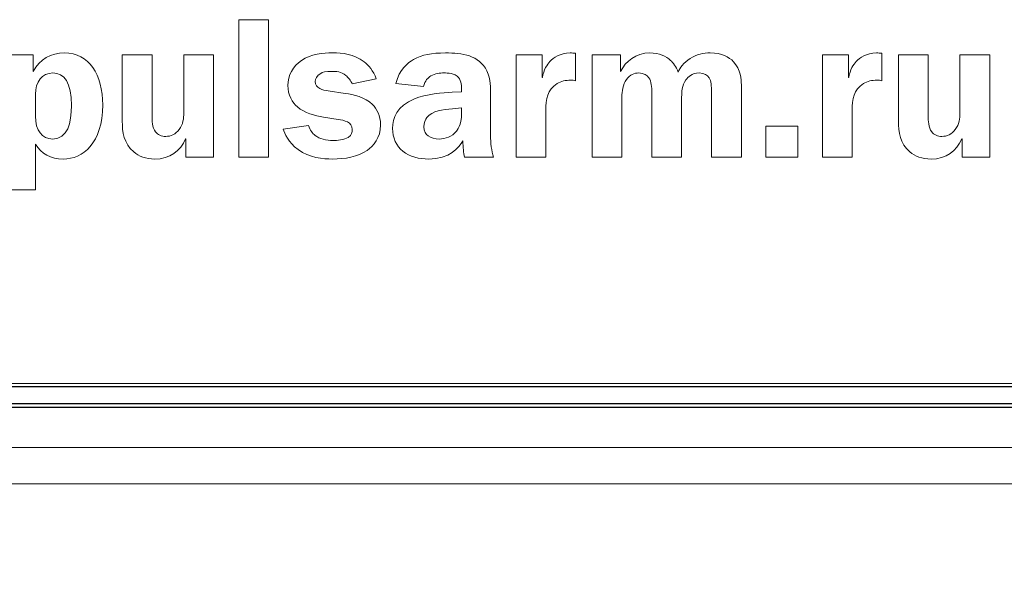
# Model space of a CAD drawing. Units: metres. Extents: x -28214 to 13593, y -34414 to -3519.
# Drawn here: x -13555 to -13550, y -3555 to -3552 of the extents above; entities that cross this region are included whole.
import ezdxf

# ---------------------------------------------------------------- set-up
doc = ezdxf.new("R2010")
doc.units = ezdxf.units.M
doc.header["$PDMODE"] = 65
doc.layers.add('РАЗМЕРЫ', color=152, linetype='Continuous', lineweight=25)
doc.styles.add('ГОСТ 2.304', font='CS_Gost2304.shx')
doc.dimstyles.new('СПДС', dxfattribs={"dimscale": 100, "dimtxt": 2.5, "dimasz": 1, "dimexe": 1, "dimexo": 0.625, "dimgap": 0.5, "dimtad": 1, "dimdec": 0, "dimtxsty": 'ГОСТ 2.304', "dimblk": 'ARCHTICK', "dimcen": 1, "dimdle": 1, "dimadec": 0, "dimazin": 2, "dimtfac": 0.75, "dimtdec": 4, "dimtmove": 1, "dimatfit": 3, "dimfxl": 1, "dimtfill": 1, "dimtolj": 1, "dimarcsym": 1})

# ---------------------------------------------------------------- blocks, each defined once
blk = doc.blocks.new('_ArchTick')
at = {"color": 0, "linetype": 'ByBlock', "const_width": 0.15}
blk.add_lwpolyline([(-0.5, -0.5), (0.5, 0.5)], dxfattribs=at)
blk = doc.blocks.new('*D3554')
at = {"layer": 'Defpoints', "color": 0, "lineweight": 25, "transparency": 16777216}
for p in [(-13589.939, -3553.9961), (-13528.7266, -3554.2072), (-13528.7266, -3568.7952)]:
    blk.add_point(p, dxfattribs=at)
at = {"layer": 'РАЗМЕРЫ', "color": 0, "lineweight": -2, "transparency": 16777216}
for p, q in [((-13589.939, -3554.6211), (-13589.939, -3569.7952)), ((-13528.7266, -3554.8322), (-13528.7266, -3569.7952)), ((-13590.939, -3568.7952), (-13527.7266, -3568.7952))]:
    blk.add_line(p, q, dxfattribs=at)
at = {"layer": 'РАЗМЕРЫ', "color": 0, "lineweight": -2, "transparency": 16777216, "rotation": 180}
blk.add_blockref('_ArchTick', (-13589.939, -3568.7952), dxfattribs=at)
at = {"layer": 'РАЗМЕРЫ', "color": 0, "lineweight": -2, "transparency": 16777216}
blk.add_blockref('_ArchTick', (-13528.7266, -3568.7952), dxfattribs=at)
at = {"layer": 'РАЗМЕРЫ', "color": 0, "transparency": 16777216, "insert": (-13559.3328, -3567.0452), "char_height": 2.5, "attachment_point": 5, "style": 'ГОСТ 2.304'}
blk.add_mtext('\\A1;{\\fGOST Common|b0|i0|c204|p34;200}', dxfattribs=at)

msp = doc.modelspace()

# ---------------------------------------------------------------- linework, layer by layer
at = {"color": 7, "linetype": 'Continuous', "lineweight": 15}
for p, q in [((-13553.71502, -3552.34408, 2.22), (-13553.71502, -3552.98479, 2.22)), ((-13553.57594, -3552.34408, 2.22), (-13553.71502, -3552.34408, 2.22)), ((-13553.57594, -3552.98479, 2.22), (-13553.57594, -3552.34408, 2.22)), ((-13554.67373, -3552.50843, 2.22), (-13554.80265, -3552.50843, 2.22)), ((-13554.67373, -3552.585, 2.22), (-13554.67373, -3552.50843, 2.22)), ((-13554.25831, -3552.50843, 2.22), (-13554.25831, -3552.81758, 2.22)), ((-13554.11923, -3552.50843, 2.22), (-13554.25831, -3552.50843, 2.22)), ((-13554.11923, -3552.79518, 2.22), (-13554.11923, -3552.50843, 2.22)), ((-13553.97156, -3552.50843, 2.22), (-13553.97156, -3552.77929, 2.22)), ((-13553.83248, -3552.50843, 2.22), (-13553.97156, -3552.50843, 2.22)), ((-13553.83248, -3552.98479, 2.22), (-13553.83248, -3552.50843, 2.22)), ((-13552.42241, -3552.50843, 2.22), (-13552.42241, -3552.98479, 2.22)), ((-13552.30104, -3552.50843, 2.22), (-13552.42241, -3552.50843, 2.22)), ((-13552.30104, -3552.61391, 2.22), (-13552.30104, -3552.50843, 2.22)), ((-13552.14503, -3552.62888, 2.22), (-13552.14503, -3552.50087, 2.22)), ((-13552.06767, -3552.50843, 2.22), (-13552.06767, -3552.98479, 2.22)), ((-13551.93589, -3552.50843, 2.22), (-13552.06767, -3552.50843, 2.22)), ((-13551.93589, -3552.585, 2.22), (-13551.93589, -3552.50843, 2.22)), ((-13550.9941, -3552.50843, 2.22), (-13550.9941, -3552.98479, 2.22)), ((-13550.87273, -3552.50843, 2.22), (-13550.9941, -3552.50843, 2.22)), ((-13550.87273, -3552.61391, 2.22), (-13550.87273, -3552.50843, 2.22)), ((-13550.71672, -3552.62888, 2.22), (-13550.71672, -3552.50087, 2.22)), ((-13550.63937, -3552.50843, 2.22), (-13550.63937, -3552.81758, 2.22)), ((-13550.50029, -3552.50843, 2.22), (-13550.63937, -3552.50843, 2.22)), ((-13550.50029, -3552.79518, 2.22), (-13550.50029, -3552.50843, 2.22)), ((-13550.35262, -3552.50843, 2.22), (-13550.35262, -3552.77929, 2.22)), ((-13550.21354, -3552.50843, 2.22), (-13550.35262, -3552.50843, 2.22)), ((-13550.21354, -3552.98479, 2.22), (-13550.21354, -3552.50843, 2.22)), ((-13551.93511, -3552.585, 2.22), (-13551.93589, -3552.585, 2.22)), ((-13553.18578, -3552.64386, 2.22), (-13553.07457, -3552.62042, 2.22)), ((-13552.29895, -3552.61391, 2.22), (-13552.30104, -3552.61391, 2.22)), ((-13550.87091, -3552.61391, 2.22), (-13550.87273, -3552.61391, 2.22)), ((-13553.21938, -3552.68775, 2.22), (-13553.29778, -3552.67655, 2.22)), ((-13552.98237, -3552.641, 2.22), (-13552.85345, -3552.65506, 2.22)), ((-13552.67608, -3552.68032, 2.22), (-13552.72088, -3552.68215, 2.22)), ((-13552.67608, -3552.66991, 2.22), (-13552.67608, -3552.68032, 2.22)), ((-13551.78925, -3552.68306, 2.22), (-13551.78925, -3552.98479, 2.22)), ((-13551.51109, -3552.68306, 2.22), (-13551.51109, -3552.98479, 2.22)), ((-13551.37175, -3552.98479, 2.22), (-13551.37175, -3552.64751, 2.22)), ((-13554.66344, -3552.69152, 2.22), (-13554.66344, -3552.79414, 2.22)), ((-13552.54169, -3552.88191, 2.22), (-13552.54169, -3552.69803, 2.22)), ((-13551.92859, -3552.98479, 2.22), (-13551.92859, -3552.70455, 2.22)), ((-13551.65017, -3552.98479, 2.22), (-13551.65017, -3552.70455, 2.22)), ((-13552.67608, -3552.75585, 2.22), (-13552.71802, -3552.75963, 2.22)), ((-13552.67608, -3552.78112, 2.22), (-13552.67608, -3552.75585, 2.22)), ((-13552.28333, -3552.98479, 2.22), (-13552.28333, -3552.76627, 2.22)), ((-13550.85502, -3552.98479, 2.22), (-13550.85502, -3552.76627, 2.22)), ((-13553.32018, -3552.79792, 2.22), (-13553.25194, -3552.80912, 2.22)), ((-13553.39024, -3552.83711, 2.22), (-13553.50796, -3552.85482, 2.22)), ((-13551.25742, -3552.83998, 2.22), (-13551.25742, -3552.98479, 2.22)), ((-13551.10896, -3552.83998, 2.22), (-13551.25742, -3552.83998, 2.22)), ((-13551.10896, -3552.98479, 2.22), (-13551.10896, -3552.83998, 2.22)), ((-13553.96322, -3552.89975, 2.22), (-13553.9614, -3552.89975, 2.22)), ((-13553.9614, -3552.89975, 2.22), (-13553.9614, -3552.98479, 2.22)), ((-13550.34428, -3552.89975, 2.22), (-13550.34246, -3552.89975, 2.22)), ((-13550.34246, -3552.89975, 2.22), (-13550.34246, -3552.98479, 2.22)), ((-13554.66344, -3553.13793, 2.22), (-13554.66344, -3552.9241, 2.22)), ((-13553.9614, -3552.98479, 2.22), (-13553.83248, -3552.98479, 2.22)), ((-13553.71502, -3552.98479, 2.22), (-13553.57594, -3552.98479, 2.22)), ((-13552.66306, -3552.98479, 2.22), (-13552.52763, -3552.98479, 2.22)), ((-13552.42241, -3552.98479, 2.22), (-13552.28333, -3552.98479, 2.22)), ((-13552.06767, -3552.98479, 2.22), (-13551.92859, -3552.98479, 2.22)), ((-13551.78925, -3552.98479, 2.22), (-13551.65017, -3552.98479, 2.22)), ((-13551.51109, -3552.98479, 2.22), (-13551.37175, -3552.98479, 2.22)), ((-13551.25742, -3552.98479, 2.22), (-13551.10896, -3552.98479, 2.22)), ((-13550.9941, -3552.98479, 2.22), (-13550.85502, -3552.98479, 2.22)), ((-13550.34246, -3552.98479, 2.22), (-13550.21354, -3552.98479, 2.22)), ((-13554.80265, -3553.13793, 2.22), (-13554.66344, -3553.13793, 2.22)), ((-13569.50586, -3554.04143, 2.22), (-13549.28286, -3554.04143, 2.22)), ((-13569.52255, -3554.33916, 2.22), (-13549.26805, -3554.33916, 2.22)), ((-13569.53143, -3554.50928, 2.22), (-13549.22476, -3554.50928, 2.22))]:
    msp.add_line(p, q, dxfattribs=at)
at = {"color": 7, "linetype": 'Continuous'}
for p, q in [((-13549.25333, -3554.05629, 2.22), (-13569.41333, -3554.05629, 2.22)), ((-13569.48615, -3554.13451, 2.22), (-13549.17948, -3554.13451, 2.22)), ((-13569.48615, -3554.15117, 2.22), (-13549.17948, -3554.15117, 2.22))]:
    msp.add_line(p, q, dxfattribs=at)
at = {"color": 7, "linetype": 'Continuous', "lineweight": 15}
for points in [[(-13554.52892, -3552.49905, 2.22), (-13554.58882, -3552.49905, 2.22), (-13554.64482, -3552.529, 2.22), (-13554.67373, -3552.585, 2.22)], [(-13554.34973, -3552.74192, 2.22), (-13554.34973, -3552.60089, 2.22), (-13554.41224, -3552.49905, 2.22), (-13554.52892, -3552.49905, 2.22)], [(-13553.2772, -3552.49905, 2.22), (-13553.322, -3552.49905, 2.22), (-13553.37904, -3552.50465, 2.22), (-13553.42201, -3552.53369, 2.22)], [(-13553.13057, -3552.54111, 2.22), (-13553.17823, -3552.50374, 2.22), (-13553.23136, -3552.49905, 2.22), (-13553.2772, -3552.49905, 2.22)], [(-13552.75187, -3552.49905, 2.22), (-13552.81334, -3552.49905, 2.22), (-13552.86283, -3552.50739, 2.22), (-13552.90033, -3552.529, 2.22)], [(-13552.55836, -3552.58318, 2.22), (-13552.59404, -3552.50934, 2.22), (-13552.67322, -3552.49905, 2.22), (-13552.75187, -3552.49905, 2.22)], [(-13552.17029, -3552.49905, 2.22), (-13552.21874, -3552.49905, 2.22), (-13552.24869, -3552.52249, 2.22), (-13552.26457, -3552.53916, 2.22)], [(-13552.14503, -3552.50087, 2.22), (-13552.15336, -3552.50009, 2.22), (-13552.1617, -3552.49905, 2.22), (-13552.17029, -3552.49905, 2.22)], [(-13551.79863, -3552.49905, 2.22), (-13551.86505, -3552.49905, 2.22), (-13551.91062, -3552.53838, 2.22), (-13551.93511, -3552.585, 2.22)], [(-13551.70148, -3552.53369, 2.22), (-13551.7231, -3552.51403, 2.22), (-13551.75383, -3552.49905, 2.22), (-13551.79863, -3552.49905, 2.22)], [(-13551.51656, -3552.49905, 2.22), (-13551.54834, -3552.49905, 2.22), (-13551.58011, -3552.50556, 2.22), (-13551.61085, -3552.52523, 2.22)], [(-13551.40822, -3552.5402, 2.22), (-13551.42879, -3552.5178, 2.22), (-13551.46343, -3552.49905, 2.22), (-13551.51656, -3552.49905, 2.22)], [(-13550.74199, -3552.49905, 2.22), (-13550.79069, -3552.49905, 2.22), (-13550.82038, -3552.52249, 2.22), (-13550.83627, -3552.53916, 2.22)], [(-13550.71672, -3552.50087, 2.22), (-13550.72532, -3552.50009, 2.22), (-13550.73365, -3552.49905, 2.22), (-13550.74199, -3552.49905, 2.22)], [(-13553.42201, -3552.53369, 2.22), (-13553.46212, -3552.56078, 2.22), (-13553.48634, -3552.60453, 2.22), (-13553.48634, -3552.65037, 2.22)], [(-13553.07457, -3552.62042, 2.22), (-13553.08759, -3552.58213, 2.22), (-13553.11103, -3552.55609, 2.22), (-13553.13057, -3552.54111, 2.22)], [(-13552.90033, -3552.529, 2.22), (-13552.92559, -3552.54385, 2.22), (-13552.96753, -3552.57666, 2.22), (-13552.98237, -3552.641, 2.22)], [(-13552.26457, -3552.53916, 2.22), (-13552.27656, -3552.55231, 2.22), (-13552.29453, -3552.57745, 2.22), (-13552.29895, -3552.61391, 2.22)], [(-13551.66684, -3552.58865, 2.22), (-13551.67544, -3552.5626, 2.22), (-13551.6895, -3552.54489, 2.22), (-13551.70148, -3552.53369, 2.22)], [(-13551.61085, -3552.52523, 2.22), (-13551.64184, -3552.54489, 2.22), (-13551.65773, -3552.56911, 2.22), (-13551.66684, -3552.58865, 2.22)], [(-13551.37175, -3552.64751, 2.22), (-13551.37175, -3552.6242, 2.22), (-13551.37462, -3552.57562, 2.22), (-13551.40822, -3552.5402, 2.22)], [(-13550.83627, -3552.53916, 2.22), (-13550.84851, -3552.55231, 2.22), (-13550.86622, -3552.57745, 2.22), (-13550.87091, -3552.61391, 2.22)], [(-13554.58218, -3552.59255, 2.22), (-13554.63167, -3552.59255, 2.22), (-13554.66344, -3552.63448, 2.22), (-13554.66344, -3552.69152, 2.22)], [(-13554.49532, -3552.74465, 2.22), (-13554.49532, -3552.63631, 2.22), (-13554.52892, -3552.59255, 2.22), (-13554.58218, -3552.59255, 2.22)], [(-13553.3332, -3552.59438, 2.22), (-13553.32486, -3552.58969, 2.22), (-13553.31002, -3552.585, 2.22), (-13553.28189, -3552.585, 2.22)], [(-13553.28189, -3552.585, 2.22), (-13553.26053, -3552.585, 2.22), (-13553.23709, -3552.58682, 2.22), (-13553.21652, -3552.60375, 2.22)], [(-13552.81985, -3552.60649, 2.22), (-13552.80032, -3552.59438, 2.22), (-13552.77688, -3552.59255, 2.22), (-13552.75734, -3552.59255, 2.22)], [(-13552.75734, -3552.59255, 2.22), (-13552.74328, -3552.59255, 2.22), (-13552.70786, -3552.59333, 2.22), (-13552.69015, -3552.61391, 2.22)], [(-13552.54169, -3552.69803, 2.22), (-13552.54169, -3552.66248, 2.22), (-13552.53987, -3552.62146, 2.22), (-13552.55836, -3552.58318, 2.22)], [(-13551.90698, -3552.62237, 2.22), (-13551.89109, -3552.60089, 2.22), (-13551.87156, -3552.59255, 2.22), (-13551.84994, -3552.59255, 2.22)], [(-13551.84994, -3552.59255, 2.22), (-13551.82676, -3552.59255, 2.22), (-13551.81165, -3552.60271, 2.22), (-13551.80332, -3552.61495, 2.22)], [(-13551.63064, -3552.62511, 2.22), (-13551.62126, -3552.61117, 2.22), (-13551.60251, -3552.59255, 2.22), (-13551.56891, -3552.59255, 2.22)], [(-13551.56891, -3552.59255, 2.22), (-13551.54365, -3552.59255, 2.22), (-13551.52959, -3552.60271, 2.22), (-13551.52229, -3552.61495, 2.22)], [(-13553.35846, -3552.63266, 2.22), (-13553.35846, -3552.62146, 2.22), (-13553.35299, -3552.60453, 2.22), (-13553.3332, -3552.59438, 2.22)], [(-13553.29778, -3552.67655, 2.22), (-13553.32304, -3552.67277, 2.22), (-13553.35846, -3552.66444, 2.22), (-13553.35846, -3552.63266, 2.22)], [(-13553.21652, -3552.60375, 2.22), (-13553.20428, -3552.613, 2.22), (-13553.19308, -3552.62797, 2.22), (-13553.18578, -3552.64386, 2.22)], [(-13552.85345, -3552.65506, 2.22), (-13552.84798, -3552.62888, 2.22), (-13552.83209, -3552.61391, 2.22), (-13552.81985, -3552.60649, 2.22)], [(-13552.69015, -3552.61391, 2.22), (-13552.67713, -3552.62888, 2.22), (-13552.67608, -3552.65688, 2.22), (-13552.67608, -3552.66991, 2.22)], [(-13552.23098, -3552.64204, 2.22), (-13552.21327, -3552.63084, 2.22), (-13552.19087, -3552.62615, 2.22), (-13552.16743, -3552.62615, 2.22)], [(-13552.16743, -3552.62615, 2.22), (-13552.15987, -3552.62615, 2.22), (-13552.15232, -3552.62693, 2.22), (-13552.14503, -3552.62888, 2.22)], [(-13551.92859, -3552.70455, 2.22), (-13551.92859, -3552.67837, 2.22), (-13551.92573, -3552.64751, 2.22), (-13551.90698, -3552.62237, 2.22)], [(-13551.80332, -3552.61495, 2.22), (-13551.79108, -3552.63266, 2.22), (-13551.78925, -3552.65871, 2.22), (-13551.78925, -3552.68306, 2.22)], [(-13551.65017, -3552.70455, 2.22), (-13551.65017, -3552.68397, 2.22), (-13551.64835, -3552.65037, 2.22), (-13551.63064, -3552.62511, 2.22)], [(-13551.52229, -3552.61495, 2.22), (-13551.51188, -3552.63084, 2.22), (-13551.51109, -3552.65324, 2.22), (-13551.51109, -3552.68306, 2.22)], [(-13550.80267, -3552.64204, 2.22), (-13550.78496, -3552.63084, 2.22), (-13550.76256, -3552.62615, 2.22), (-13550.73912, -3552.62615, 2.22)], [(-13550.73912, -3552.62615, 2.22), (-13550.73183, -3552.62615, 2.22), (-13550.72428, -3552.62693, 2.22), (-13550.71672, -3552.62888, 2.22)], [(-13553.48634, -3552.65037, 2.22), (-13553.48634, -3552.69621, 2.22), (-13553.46603, -3552.72981, 2.22), (-13553.44154, -3552.75117, 2.22)], [(-13552.72088, -3552.68215, 2.22), (-13552.75917, -3552.68397, 2.22), (-13552.84433, -3552.69152, 2.22), (-13552.89642, -3552.71288, 2.22)], [(-13552.28333, -3552.76627, 2.22), (-13552.28333, -3552.71574, 2.22), (-13552.27656, -3552.67095, 2.22), (-13552.23098, -3552.64204, 2.22)], [(-13550.85502, -3552.76627, 2.22), (-13550.85502, -3552.71574, 2.22), (-13550.84851, -3552.67095, 2.22), (-13550.80267, -3552.64204, 2.22)], [(-13553.0915, -3552.73997, 2.22), (-13553.12692, -3552.70455, 2.22), (-13553.18005, -3552.69335, 2.22), (-13553.21938, -3552.68775, 2.22)], [(-13552.89642, -3552.71288, 2.22), (-13552.97768, -3552.74648, 2.22), (-13552.99826, -3552.80352, 2.22), (-13552.99826, -3552.85118, 2.22)], [(-13554.58218, -3552.90066, 2.22), (-13554.51303, -3552.90066, 2.22), (-13554.49532, -3552.825, 2.22), (-13554.49532, -3552.74465, 2.22)], [(-13554.53465, -3552.99403, 2.22), (-13554.44219, -3552.99403, 2.22), (-13554.34973, -3552.92124, 2.22), (-13554.34973, -3552.74192, 2.22)], [(-13553.44154, -3552.75117, 2.22), (-13553.40795, -3552.78021, 2.22), (-13553.36028, -3552.79141, 2.22), (-13553.32018, -3552.79792, 2.22)], [(-13553.054, -3552.83529, 2.22), (-13553.054, -3552.79049, 2.22), (-13553.07171, -3552.75963, 2.22), (-13553.0915, -3552.73997, 2.22)], [(-13552.71802, -3552.75963, 2.22), (-13552.7649, -3552.76341, 2.22), (-13552.81152, -3552.76809, 2.22), (-13552.83756, -3552.80065, 2.22)], [(-13554.66344, -3552.79414, 2.22), (-13554.66344, -3552.86055, 2.22), (-13554.63258, -3552.90066, 2.22), (-13554.58218, -3552.90066, 2.22)], [(-13554.25831, -3552.81758, 2.22), (-13554.25831, -3552.86707, 2.22), (-13554.2518, -3552.92124, 2.22), (-13554.20518, -3552.96044, 2.22)], [(-13554.10335, -3552.86707, 2.22), (-13554.11923, -3552.84649, 2.22), (-13554.11923, -3552.81289, 2.22), (-13554.11923, -3552.79518, 2.22)], [(-13553.97156, -3552.77929, 2.22), (-13553.97156, -3552.80352, 2.22), (-13553.97442, -3552.83243, 2.22), (-13553.99318, -3552.85678, 2.22)], [(-13553.25194, -3552.80912, 2.22), (-13553.22407, -3552.8138, 2.22), (-13553.18578, -3552.82031, 2.22), (-13553.18578, -3552.85678, 2.22)], [(-13552.83756, -3552.80065, 2.22), (-13552.84512, -3552.81003, 2.22), (-13552.85267, -3552.82409, 2.22), (-13552.85267, -3552.84363, 2.22)], [(-13552.70135, -3552.86602, 2.22), (-13552.69848, -3552.86329, 2.22), (-13552.67608, -3552.83529, 2.22), (-13552.67608, -3552.78112, 2.22)], [(-13550.63937, -3552.81758, 2.22), (-13550.63937, -3552.86707, 2.22), (-13550.63286, -3552.92124, 2.22), (-13550.58624, -3552.96044, 2.22)], [(-13550.4844, -3552.86707, 2.22), (-13550.50029, -3552.84649, 2.22), (-13550.50029, -3552.81289, 2.22), (-13550.50029, -3552.79518, 2.22)], [(-13550.35262, -3552.77929, 2.22), (-13550.35262, -3552.80352, 2.22), (-13550.35548, -3552.83243, 2.22), (-13550.37423, -3552.85678, 2.22)], [(-13554.05568, -3552.88855, 2.22), (-13554.07522, -3552.88855, 2.22), (-13554.09319, -3552.88113, 2.22), (-13554.10335, -3552.86707, 2.22)], [(-13553.99318, -3552.85678, 2.22), (-13554.00906, -3552.87826, 2.22), (-13554.03328, -3552.88855, 2.22), (-13554.05568, -3552.88855, 2.22)], [(-13553.50796, -3552.85482, 2.22), (-13553.50145, -3552.87358, 2.22), (-13553.48452, -3552.91655, 2.22), (-13553.43894, -3552.95015, 2.22)], [(-13553.3595, -3552.88386, 2.22), (-13553.3707, -3552.87449, 2.22), (-13553.38372, -3552.85951, 2.22), (-13553.39024, -3552.83711, 2.22)], [(-13553.18578, -3552.85678, 2.22), (-13553.18578, -3552.86602, 2.22), (-13553.18761, -3552.88191, 2.22), (-13553.20532, -3552.89311, 2.22)], [(-13553.1165, -3552.95393, 2.22), (-13553.08759, -3552.93335, 2.22), (-13553.054, -3552.89598, 2.22), (-13553.054, -3552.83529, 2.22)], [(-13552.99826, -3552.85118, 2.22), (-13552.99826, -3552.89415, 2.22), (-13552.97977, -3552.93335, 2.22), (-13552.94982, -3552.9577, 2.22)], [(-13552.85267, -3552.84363, 2.22), (-13552.85267, -3552.8642, 2.22), (-13552.84225, -3552.87826, 2.22), (-13552.83209, -3552.88582, 2.22)], [(-13552.78078, -3552.90066, 2.22), (-13552.75266, -3552.90066, 2.22), (-13552.7201, -3552.88855, 2.22), (-13552.70135, -3552.86602, 2.22)], [(-13550.43674, -3552.88855, 2.22), (-13550.45628, -3552.88855, 2.22), (-13550.47425, -3552.88113, 2.22), (-13550.4844, -3552.86707, 2.22)], [(-13550.37423, -3552.85678, 2.22), (-13550.39012, -3552.87826, 2.22), (-13550.41434, -3552.88855, 2.22), (-13550.43674, -3552.88855, 2.22)], [(-13554.10621, -3552.99403, 2.22), (-13554.03615, -3552.99403, 2.22), (-13553.98745, -3552.95575, 2.22), (-13553.96322, -3552.89975, 2.22)], [(-13553.27642, -3552.90822, 2.22), (-13553.30611, -3552.90822, 2.22), (-13553.33893, -3552.89975, 2.22), (-13553.3595, -3552.88386, 2.22)], [(-13553.20532, -3552.89311, 2.22), (-13553.22303, -3552.90431, 2.22), (-13553.25767, -3552.90822, 2.22), (-13553.27642, -3552.90822, 2.22)], [(-13552.83209, -3552.88582, 2.22), (-13552.81907, -3552.89598, 2.22), (-13552.79928, -3552.90066, 2.22), (-13552.78078, -3552.90066, 2.22)], [(-13552.83027, -3552.99403, 2.22), (-13552.7313, -3552.99403, 2.22), (-13552.68833, -3552.94077, 2.22), (-13552.67061, -3552.909, 2.22)], [(-13552.67061, -3552.909, 2.22), (-13552.66957, -3552.94077, 2.22), (-13552.66671, -3552.96604, 2.22), (-13552.66306, -3552.98479, 2.22)], [(-13552.52763, -3552.98479, 2.22), (-13552.53596, -3552.95575, 2.22), (-13552.54169, -3552.9202, 2.22), (-13552.54169, -3552.88191, 2.22)], [(-13550.48727, -3552.99403, 2.22), (-13550.41721, -3552.99403, 2.22), (-13550.3685, -3552.95575, 2.22), (-13550.34428, -3552.89975, 2.22)], [(-13554.66344, -3552.9241, 2.22), (-13554.6344, -3552.97072, 2.22), (-13554.59156, -3552.99403, 2.22), (-13554.53465, -3552.99403, 2.22)], [(-13553.43894, -3552.95015, 2.22), (-13553.38659, -3552.98752, 2.22), (-13553.322, -3552.99403, 2.22), (-13553.2772, -3552.99403, 2.22)], [(-13553.2772, -3552.99403, 2.22), (-13553.2212, -3552.99403, 2.22), (-13553.15948, -3552.98375, 2.22), (-13553.1165, -3552.95393, 2.22)], [(-13552.94982, -3552.9577, 2.22), (-13552.91882, -3552.98284, 2.22), (-13552.87403, -3552.99403, 2.22), (-13552.83027, -3552.99403, 2.22)], [(-13554.20518, -3552.96044, 2.22), (-13554.18096, -3552.98101, 2.22), (-13554.14918, -3552.99403, 2.22), (-13554.10621, -3552.99403, 2.22)], [(-13550.58624, -3552.96044, 2.22), (-13550.56202, -3552.98101, 2.22), (-13550.53024, -3552.99403, 2.22), (-13550.48727, -3552.99403, 2.22)]]:
    msp.add_open_spline(points, degree=3, dxfattribs=at)

# ---------------------------------------------------------------- dimensions: what is measured, and where the dimension line sits
at = {"layer": 'РАЗМЕРЫ', "color": 7}
dim = msp.add_linear_dim(base=(-13528.72661, -3568.79518), p1=(-13589.93903, -3553.99611), p2=(-13528.72661, -3554.20716), text='{\\fGOST Common|b0|i0|c204|p34;200}', dimstyle='СПДС', override={"dimscale": 1, "dimtmove": 1, "dimtfill": 0, "dimtfillclr": 256}, dxfattribs=at)
dim.commit()
dim.dimension.update_dxf_attribs({"geometry": '*D3554', "text_midpoint": (-13559.33282, -3567.04518)})

doc.saveas('drawing.dxf')
